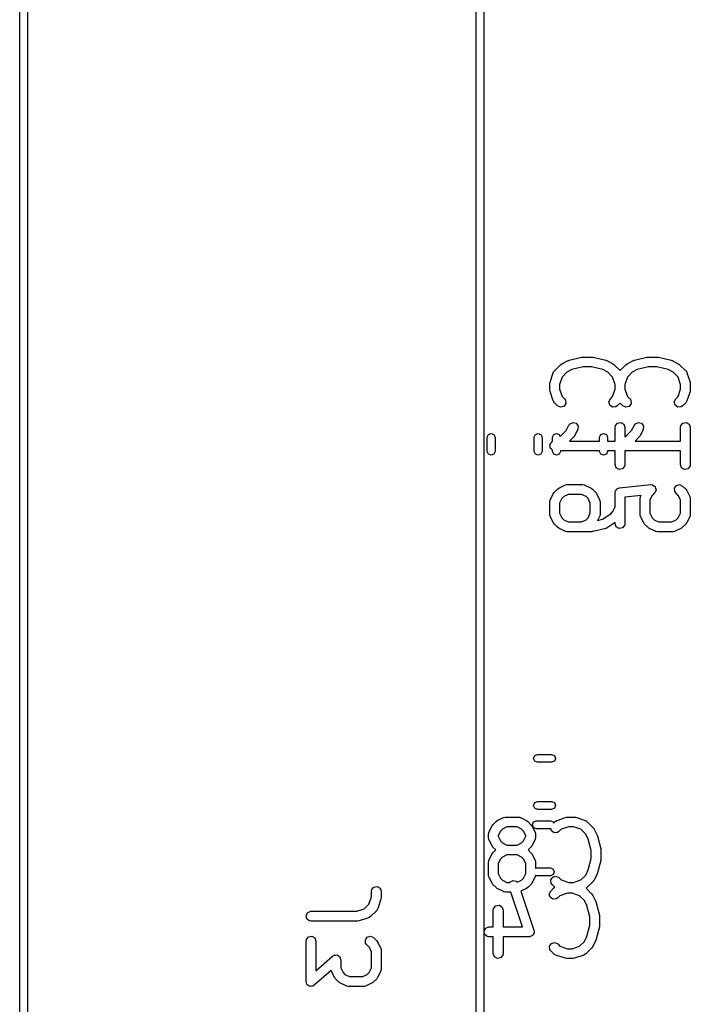
# Model space of a CAD drawing. Extents: x 0.7 to 53.5, y 6.6 to 69.6.
# Drawn here: x 30.2 to 40.5, y 22.8 to 37.9 of the extents above; entities that cross this region are included whole.
import ezdxf

# ---------------------------------------------------------------- set-up
doc = ezdxf.new("R2010")
doc.units = 0
doc.layers.add('BLACK', color=7, linetype='CONTINUOUS')

msp = doc.modelspace()

# ---------------------------------------------------------------- linework, layer by layer
at = {"layer": 'BLACK', "linetype": 'CONTINUOUS'}
for p, q in [((37.3, 47.1948), (37.3, 16.225)), ((37.18, 19.8434), (37.18, 47.1652)), ((30.195, 16.225), (30.195, 42.2213)), ((30.315, 42.2126), (30.315, 16.285)), ((38.6023, 32.687), (38.7928, 32.7347)), ((38.7928, 32.7347), (38.8077, 32.7357)), ((38.8077, 32.7357), (38.811, 32.7369)), ((38.811, 32.7369), (38.9538, 32.7369)), ((38.9538, 32.7369), (38.9686, 32.7343)), ((38.9686, 32.7343), (38.972, 32.7347)), ((38.972, 32.7347), (39.1625, 32.687)), ((39.6023, 32.687), (39.7928, 32.7347)), ((39.7928, 32.7347), (39.8077, 32.7357)), ((39.8077, 32.7357), (39.811, 32.7369)), ((39.811, 32.7369), (39.9538, 32.7369)), ((39.9538, 32.7369), (39.9686, 32.7343)), ((39.9686, 32.7343), (39.972, 32.7347)), ((39.972, 32.7347), (40.1625, 32.687)), ((38.377, 32.5245), (38.4722, 32.6197)), ((38.4722, 32.6197), (38.4906, 32.6326)), ((38.4906, 32.6326), (38.4917, 32.6337)), ((38.4917, 32.6337), (38.5869, 32.6814)), ((38.5869, 32.6814), (38.5993, 32.6851)), ((38.5993, 32.6851), (38.6023, 32.687)), ((38.8202, 32.5869), (38.6467, 32.5435)), ((38.9446, 32.5869), (38.8202, 32.5869)), ((39.1181, 32.5435), (38.9446, 32.5869)), ((39.1625, 32.687), (39.1743, 32.6818)), ((39.1743, 32.6818), (39.1778, 32.6814)), ((39.1778, 32.6814), (39.2731, 32.6337)), ((39.2731, 32.6337), (39.2911, 32.6204)), ((39.2911, 32.6204), (39.2926, 32.6197)), ((39.2926, 32.6197), (39.3824, 32.5299)), ((39.3824, 32.5299), (39.4722, 32.6197)), ((39.4722, 32.6197), (39.4906, 32.6326)), ((39.4906, 32.6326), (39.4917, 32.6337)), ((39.4917, 32.6337), (39.5869, 32.6814)), ((39.5869, 32.6814), (39.5993, 32.6851)), ((39.5993, 32.6851), (39.6023, 32.687)), ((39.8202, 32.5869), (39.6467, 32.5435)), ((39.9446, 32.5869), (39.8202, 32.5869)), ((40.1181, 32.5435), (39.9446, 32.5869)), ((40.1625, 32.687), (40.1743, 32.6818)), ((40.1743, 32.6818), (40.1778, 32.6814)), ((40.1778, 32.6814), (40.2731, 32.6337)), ((40.2731, 32.6337), (40.2911, 32.6204)), ((40.2911, 32.6204), (40.2926, 32.6197)), ((40.2926, 32.6197), (40.3878, 32.5245)), ((38.3112, 32.3523), (38.3588, 32.4951)), ((38.3588, 32.4951), (38.3713, 32.5181)), ((38.3713, 32.5181), (38.3751, 32.5204)), ((38.3751, 32.5204), (38.377, 32.5245)), ((38.4956, 32.4309), (38.4574, 32.3164)), ((38.5697, 32.505), (38.4956, 32.4309)), ((38.6467, 32.5435), (38.5697, 32.505)), ((39.1951, 32.505), (39.1181, 32.5435)), ((39.2692, 32.4309), (39.1951, 32.505)), ((39.3074, 32.3164), (39.2692, 32.4309)), ((39.4956, 32.4309), (39.4574, 32.3164)), ((39.5697, 32.505), (39.4956, 32.4309)), ((39.6467, 32.5435), (39.5697, 32.505)), ((40.1951, 32.505), (40.1181, 32.5435)), ((40.2692, 32.4309), (40.1951, 32.505)), ((40.3074, 32.3164), (40.2692, 32.4309)), ((40.3878, 32.5245), (40.4027, 32.5031)), ((40.4027, 32.5031), (40.4031, 32.4987)), ((40.4031, 32.4987), (40.4059, 32.4951)), ((40.4059, 32.4951), (40.4535, 32.3523)), ((38.3074, 32.3286), (38.3113, 32.3507)), ((38.3074, 32.2333), (38.3074, 32.3286)), ((38.3113, 32.3507), (38.3112, 32.3523)), ((38.4574, 32.3164), (38.4574, 32.2455)), ((39.3074, 32.2455), (39.3074, 32.3164)), ((39.4574, 32.3164), (39.4574, 32.2455)), ((40.3074, 32.2455), (40.3074, 32.3164)), ((40.4535, 32.3523), (40.4568, 32.3301)), ((40.4568, 32.3301), (40.4574, 32.3286)), ((40.4574, 32.3286), (40.4574, 32.2333)), ((38.3079, 32.2318), (38.3074, 32.2333)), ((38.3112, 32.2096), (38.3079, 32.2318)), ((38.3588, 32.0668), (38.3112, 32.2096)), ((38.4574, 32.2455), (38.4956, 32.131)), ((38.4956, 32.131), (38.5307, 32.0959)), ((39.2341, 32.0959), (39.2692, 32.131)), ((39.2692, 32.131), (39.3074, 32.2455)), ((39.4574, 32.2455), (39.4956, 32.131)), ((39.4956, 32.131), (39.5307, 32.0959)), ((40.2341, 32.0959), (40.2692, 32.131)), ((40.2692, 32.131), (40.3074, 32.2455)), ((40.4535, 32.2096), (40.4059, 32.0668)), ((40.4574, 32.2333), (40.4535, 32.2113)), ((40.4535, 32.2113), (40.4535, 32.2096)), ((38.3616, 32.0632), (38.3588, 32.0668)), ((38.362, 32.0588), (38.3616, 32.0632)), ((38.377, 32.0374), (38.362, 32.0588)), ((38.4246, 31.9898), (38.377, 32.0374)), ((38.4711, 31.9681), (38.4246, 31.9898)), ((38.5206, 31.9814), (38.4711, 31.9681)), ((38.5501, 32.0234), (38.5206, 31.9814)), ((38.5307, 32.0959), (38.5456, 32.0746)), ((38.5456, 32.0746), (38.5501, 32.0234)), ((39.2124, 32.0494), (39.2341, 32.0959)), ((39.2257, 31.9998), (39.2124, 32.0494)), ((39.2677, 31.9704), (39.2257, 31.9998)), ((39.3188, 31.9749), (39.2677, 31.9704)), ((39.3402, 31.9898), (39.3188, 31.9749)), ((39.3824, 32.032), (39.3402, 31.9898)), ((39.4246, 31.9898), (39.3824, 32.032)), ((39.4711, 31.9681), (39.4246, 31.9898)), ((39.5206, 31.9814), (39.4711, 31.9681)), ((39.5501, 32.0234), (39.5206, 31.9814)), ((39.5307, 32.0959), (39.5456, 32.0746)), ((39.5456, 32.0746), (39.5501, 32.0234)), ((40.2124, 32.0494), (40.2341, 32.0959)), ((40.2257, 31.9998), (40.2124, 32.0494)), ((40.2677, 31.9704), (40.2257, 31.9998)), ((40.3188, 31.9749), (40.2677, 31.9704)), ((40.3402, 31.9898), (40.3188, 31.9749)), ((40.3878, 32.0374), (40.3402, 31.9898)), ((40.3897, 32.0415), (40.3878, 32.0374)), ((40.3935, 32.0439), (40.3897, 32.0415)), ((40.4059, 32.0668), (40.3935, 32.0439)), ((38.5588, 31.6111), (38.601, 31.6954)), ((38.601, 31.6954), (38.6165, 31.7164)), ((38.6165, 31.7164), (38.6636, 31.7368)), ((38.6636, 31.7368), (38.7128, 31.7221)), ((38.7128, 31.7221), (38.741, 31.6793)), ((38.741, 31.6793), (38.7352, 31.6284)), ((39.3074, 31.6619), (39.3119, 31.6876)), ((39.3074, 31.4512), (39.3074, 31.6619)), ((39.3119, 31.6876), (39.3449, 31.7269)), ((39.3449, 31.7269), (39.3954, 31.7358)), ((39.3954, 31.7358), (39.4398, 31.7101)), ((39.4398, 31.7101), (39.4574, 31.6619)), ((39.4574, 31.6619), (39.4574, 31.5163)), ((39.5588, 31.6111), (39.601, 31.6954)), ((39.601, 31.6954), (39.6165, 31.7164)), ((39.6165, 31.7164), (39.6636, 31.7368)), ((39.6636, 31.7368), (39.7128, 31.7221)), ((39.7128, 31.7221), (39.741, 31.6793)), ((39.741, 31.6793), (39.7352, 31.6284)), ((40.3074, 31.6619), (40.3119, 31.6876)), ((40.3074, 31.4512), (40.3074, 31.6619)), ((40.3119, 31.6876), (40.3449, 31.7269)), ((40.3449, 31.7269), (40.3954, 31.7358)), ((40.3954, 31.7358), (40.4398, 31.7101)), ((40.4398, 31.7101), (40.4574, 31.6619)), ((40.4574, 31.6619), (40.4574, 31.0905)), ((37.35, 31.5078), (37.3676, 31.5503)), ((37.35, 31.2922), (37.35, 31.5078)), ((37.3676, 31.5503), (37.41, 31.5678)), ((37.41, 31.5678), (37.4524, 31.5503)), ((37.4524, 31.5503), (37.47, 31.5078)), ((37.47, 31.5078), (37.47, 31.2922)), ((38.07, 31.5078), (38.0876, 31.5503)), ((38.07, 31.2922), (38.07, 31.5078)), ((38.0876, 31.5503), (38.13, 31.5678)), ((38.13, 31.5678), (38.1724, 31.5503)), ((38.1724, 31.5503), (38.19, 31.5078)), ((38.19, 31.5078), (38.19, 31.2922)), ((38.35, 31.5078), (38.3676, 31.5503)), ((38.35, 31.4447), (38.35, 31.5078)), ((38.3676, 31.5503), (38.41, 31.5678)), ((38.41, 31.5678), (38.4524, 31.5503)), ((38.4524, 31.5503), (38.4645, 31.5211)), ((38.4645, 31.5211), (38.4775, 31.5297)), ((38.4775, 31.5297), (38.5588, 31.6111)), ((38.6735, 31.5136), (38.6111, 31.4512)), ((38.6742, 31.5151), (38.6735, 31.5136)), ((38.6876, 31.5331), (38.6742, 31.5151)), ((38.7352, 31.6284), (38.6876, 31.5331)), ((39.07, 31.5078), (39.0876, 31.5503)), ((39.07, 31.4512), (39.07, 31.5078)), ((39.0876, 31.5503), (39.13, 31.5678)), ((39.13, 31.5678), (39.1724, 31.5503)), ((39.1724, 31.5503), (39.19, 31.5078)), ((39.19, 31.5078), (39.19, 31.4512)), ((39.4574, 31.5163), (39.4775, 31.5297)), ((39.4775, 31.5297), (39.5588, 31.6111)), ((39.6735, 31.5136), (39.6111, 31.4512)), ((39.6742, 31.5151), (39.6735, 31.5136)), ((39.6876, 31.5331), (39.6742, 31.5151)), ((39.7352, 31.6284), (39.6876, 31.5331)), ((38.3085, 31.3892), (38.3107, 31.393)), ((38.3123, 31.3678), (38.3085, 31.3892)), ((38.3104, 31.3973), (38.3233, 31.4148)), ((38.3107, 31.393), (38.3104, 31.3973)), ((38.3137, 31.3461), (38.3123, 31.3678)), ((38.3167, 31.3429), (38.3137, 31.3461)), ((38.3233, 31.4148), (38.3342, 31.4336)), ((38.3342, 31.4336), (38.3382, 31.4351)), ((38.3382, 31.4351), (38.3408, 31.4386)), ((38.3408, 31.4386), (38.35, 31.4447)), ((38.6111, 31.4512), (39.07, 31.4512)), ((39.19, 31.4512), (39.3074, 31.4512)), ((39.6111, 31.4512), (40.3074, 31.4512)), ((37.3676, 31.2497), (37.35, 31.2922)), ((37.41, 31.2322), (37.3676, 31.2497)), ((37.4524, 31.2497), (37.41, 31.2322)), ((37.47, 31.2922), (37.4524, 31.2497)), ((38.0876, 31.2497), (38.07, 31.2922)), ((38.13, 31.2322), (38.0876, 31.2497)), ((38.1724, 31.2497), (38.13, 31.2322)), ((38.19, 31.2922), (38.1724, 31.2497)), ((38.3174, 31.3387), (38.3167, 31.3429)), ((38.3341, 31.3247), (38.3174, 31.3387)), ((38.3491, 31.309), (38.3341, 31.3247)), ((38.35, 31.3089), (38.3491, 31.309)), ((38.35, 31.2922), (38.35, 31.3089)), ((38.3676, 31.2497), (38.35, 31.2922)), ((38.41, 31.2322), (38.3676, 31.2497)), ((38.4524, 31.2497), (38.41, 31.2322)), ((38.47, 31.2922), (38.4524, 31.2497)), ((39.07, 31.3012), (38.47, 31.3012)), ((38.47, 31.3012), (38.47, 31.2922)), ((39.07, 31.2922), (39.07, 31.3012)), ((39.0876, 31.2497), (39.07, 31.2922)), ((39.13, 31.2322), (39.0876, 31.2497)), ((39.1724, 31.2497), (39.13, 31.2322)), ((39.19, 31.2922), (39.1724, 31.2497)), ((39.3074, 31.3012), (39.19, 31.3012)), ((39.19, 31.3012), (39.19, 31.2922)), ((39.3074, 31.0905), (39.3074, 31.3012)), ((40.3074, 31.3012), (39.4574, 31.3012)), ((39.4574, 31.3012), (39.4574, 31.0905)), ((40.3074, 31.0905), (40.3074, 31.3012)), ((39.3249, 31.0423), (39.3074, 31.0905)), ((39.4529, 31.0648), (39.4199, 31.0255)), ((39.4574, 31.0905), (39.4529, 31.0648)), ((40.3249, 31.0423), (40.3074, 31.0905)), ((40.4529, 31.0648), (40.4199, 31.0255)), ((40.4574, 31.0905), (40.4529, 31.0648)), ((39.3694, 31.0166), (39.3249, 31.0423)), ((39.4199, 31.0255), (39.3694, 31.0166)), ((40.3694, 31.0166), (40.3249, 31.0423)), ((40.4199, 31.0255), (40.3694, 31.0166)), ((38.4441, 30.729), (38.5393, 30.7766)), ((38.5393, 30.7766), (38.5643, 30.784)), ((38.5643, 30.784), (38.5686, 30.783)), ((38.5686, 30.783), (38.5729, 30.7845)), ((38.5729, 30.7845), (38.811, 30.7845)), ((38.811, 30.7845), (38.8366, 30.78)), ((38.8366, 30.78), (38.84, 30.7771)), ((38.84, 30.7771), (38.8445, 30.7766)), ((38.8445, 30.7766), (38.9397, 30.729)), ((39.3749, 30.7365), (39.8511, 30.7842)), ((39.8511, 30.7842), (39.8771, 30.7822)), ((39.8771, 30.7822), (39.8775, 30.7819)), ((39.8775, 30.7819), (39.878, 30.782)), ((39.878, 30.782), (39.8986, 30.7675)), ((39.8986, 30.7675), (39.9195, 30.7533)), ((39.9195, 30.7533), (39.9196, 30.7528)), ((39.9196, 30.7528), (39.92, 30.7525)), ((39.92, 30.7525), (39.9265, 30.7282)), ((40.2147, 30.7289), (40.2441, 30.771)), ((40.2441, 30.771), (40.2937, 30.7842)), ((40.2937, 30.7842), (40.3402, 30.7626)), ((40.3402, 30.7626), (40.3878, 30.7149)), ((38.3153, 30.5526), (38.3629, 30.6478)), ((38.3629, 30.6478), (38.3763, 30.6658)), ((38.3763, 30.6658), (38.377, 30.6673)), ((38.377, 30.6673), (38.4246, 30.7149)), ((38.4246, 30.7149), (38.443, 30.7278)), ((38.443, 30.7278), (38.4441, 30.729)), ((38.522, 30.6003), (38.4916, 30.5699)), ((38.5906, 30.6345), (38.522, 30.6003)), ((38.7932, 30.6345), (38.5906, 30.6345)), ((38.8618, 30.6003), (38.7932, 30.6345)), ((38.8922, 30.5699), (38.8618, 30.6003)), ((38.9397, 30.729), (38.9577, 30.7156)), ((38.9577, 30.7156), (38.9592, 30.7149)), ((38.9592, 30.7149), (39.0068, 30.6673)), ((39.0068, 30.6673), (39.0197, 30.649)), ((39.0197, 30.649), (39.0209, 30.6478)), ((39.0209, 30.6478), (39.0685, 30.5526)), ((39.3074, 30.6619), (39.3081, 30.6658)), ((39.3074, 30.4415), (39.3074, 30.6619)), ((39.3076, 30.6675), (39.3089, 30.6703)), ((39.3081, 30.6658), (39.3076, 30.6675)), ((39.3089, 30.6703), (39.3119, 30.6876)), ((39.3119, 30.6876), (39.3221, 30.6998)), ((39.3221, 30.6998), (39.3287, 30.7143)), ((39.3287, 30.7143), (39.3381, 30.7188)), ((39.3381, 30.7188), (39.3449, 30.7269)), ((39.3449, 30.7269), (39.3606, 30.7296)), ((39.3606, 30.7296), (39.3749, 30.7365)), ((39.7056, 30.6188), (39.4574, 30.594)), ((39.4574, 30.594), (39.4574, 30.1857)), ((39.6883, 30.5667), (39.6929, 30.5923)), ((39.6929, 30.5923), (39.6957, 30.5958)), ((39.6957, 30.5958), (39.6963, 30.6002)), ((39.6963, 30.6002), (39.7056, 30.6188)), ((39.8726, 30.6175), (39.8383, 30.549)), ((39.9116, 30.6565), (39.8726, 30.6175)), ((39.9118, 30.6569), (39.9116, 30.6565)), ((39.9123, 30.6572), (39.9118, 30.6569)), ((39.9226, 30.6802), (39.9123, 30.6572)), ((39.9333, 30.703), (39.9226, 30.6802)), ((39.9265, 30.7282), (39.9334, 30.7039)), ((39.9334, 30.7039), (39.9332, 30.7035)), ((39.9332, 30.7035), (39.9333, 30.703)), ((40.2192, 30.6778), (40.2147, 30.7289)), ((40.2341, 30.6565), (40.2192, 30.6778)), ((40.2731, 30.6175), (40.2341, 30.6565)), ((40.3074, 30.549), (40.2731, 30.6175)), ((40.3878, 30.7149), (40.4007, 30.6966)), ((40.4007, 30.6966), (40.4018, 30.6954)), ((40.4018, 30.6954), (40.4495, 30.6002)), ((40.4495, 30.6002), (40.4569, 30.5752)), ((38.3074, 30.519), (38.3119, 30.5447)), ((38.3074, 30.3286), (38.3074, 30.519)), ((38.3119, 30.5447), (38.3148, 30.5481)), ((38.3148, 30.5481), (38.3153, 30.5526)), ((38.4916, 30.5699), (38.4574, 30.5013)), ((38.4574, 30.5013), (38.4574, 30.3463)), ((38.9264, 30.5013), (38.8922, 30.5699)), ((38.9264, 30.3463), (38.9264, 30.5013)), ((39.0685, 30.5526), (39.0759, 30.5276)), ((39.0759, 30.5276), (39.0749, 30.5233)), ((39.0749, 30.5233), (39.0764, 30.519)), ((39.0764, 30.519), (39.0764, 30.3286)), ((39.2731, 30.373), (39.3074, 30.4415)), ((39.6883, 30.3286), (39.6883, 30.5667)), ((39.8383, 30.549), (39.8383, 30.3463)), ((40.3074, 30.3463), (40.3074, 30.549)), ((40.4569, 30.5752), (40.4558, 30.5709)), ((40.4558, 30.5709), (40.4574, 30.5667)), ((40.4574, 30.5667), (40.4574, 30.3286)), ((38.3089, 30.3244), (38.3074, 30.3286)), ((38.3079, 30.32), (38.3089, 30.3244)), ((38.3153, 30.295), (38.3079, 30.32)), ((38.3629, 30.1998), (38.3153, 30.295)), ((38.4574, 30.3463), (38.4916, 30.2778)), ((38.8922, 30.2778), (38.9264, 30.3463)), ((39.0685, 30.295), (39.0394, 30.2368)), ((39.069, 30.2995), (39.0685, 30.295)), ((39.0719, 30.3029), (39.069, 30.2995)), ((39.0764, 30.3286), (39.0719, 30.3029)), ((39.1135, 30.2553), (39.2394, 30.3392)), ((39.2394, 30.3392), (39.2731, 30.373)), ((39.6899, 30.3244), (39.6883, 30.3286)), ((39.6888, 30.32), (39.6899, 30.3244)), ((39.6963, 30.295), (39.6888, 30.32)), ((39.7439, 30.1998), (39.6963, 30.295)), ((39.8383, 30.3463), (39.8726, 30.2778)), ((40.2731, 30.2778), (40.3074, 30.3463)), ((40.4495, 30.295), (40.4018, 30.1998)), ((40.45, 30.2995), (40.4495, 30.295)), ((40.4529, 30.3029), (40.45, 30.2995)), ((40.4574, 30.3286), (40.4529, 30.3029)), ((38.3641, 30.1987), (38.3629, 30.1998)), ((38.377, 30.1803), (38.3641, 30.1987)), ((38.4246, 30.1327), (38.377, 30.1803)), ((38.4916, 30.2778), (38.522, 30.2474)), ((38.522, 30.2474), (38.5906, 30.2131)), ((38.5906, 30.2131), (38.7932, 30.2131)), ((38.7932, 30.2131), (38.8618, 30.2474)), ((38.8618, 30.2474), (38.8922, 30.2778)), ((39.0394, 30.2368), (39.1135, 30.2553)), ((39.3074, 30.2043), (39.1859, 30.1233)), ((39.3074, 30.1857), (39.3074, 30.2043)), ((39.3249, 30.1375), (39.3074, 30.1857)), ((39.4529, 30.1601), (39.4199, 30.1208)), ((39.4574, 30.1857), (39.4529, 30.1601)), ((39.7451, 30.1987), (39.7439, 30.1998)), ((39.7579, 30.1803), (39.7451, 30.1987)), ((39.8055, 30.1327), (39.7579, 30.1803)), ((39.8726, 30.2778), (39.903, 30.2474)), ((39.903, 30.2474), (39.9715, 30.2131)), ((39.9715, 30.2131), (40.1742, 30.2131)), ((40.1742, 30.2131), (40.2427, 30.2474)), ((40.2427, 30.2474), (40.2731, 30.2778)), ((40.3878, 30.1803), (40.3402, 30.1327)), ((40.3885, 30.1818), (40.3878, 30.1803)), ((40.4018, 30.1998), (40.3885, 30.1818)), ((38.4261, 30.132), (38.4246, 30.1327)), ((38.4441, 30.1186), (38.4261, 30.132)), ((38.5393, 30.071), (38.4441, 30.1186)), ((38.5438, 30.0705), (38.5393, 30.071)), ((38.5472, 30.0676), (38.5438, 30.0705)), ((38.5729, 30.0631), (38.5472, 30.0676)), ((38.9538, 30.0631), (38.5729, 30.0631)), ((38.9571, 30.0643), (38.9538, 30.0631)), ((38.972, 30.0653), (38.9571, 30.0643)), ((39.1625, 30.113), (38.972, 30.0653)), ((39.1628, 30.1132), (39.1625, 30.113)), ((39.1859, 30.1233), (39.1628, 30.1132)), ((39.3694, 30.1119), (39.3249, 30.1375)), ((39.4199, 30.1208), (39.3694, 30.1119)), ((39.807, 30.132), (39.8055, 30.1327)), ((39.825, 30.1186), (39.807, 30.132)), ((39.9203, 30.071), (39.825, 30.1186)), ((39.9247, 30.0705), (39.9203, 30.071)), ((39.9282, 30.0676), (39.9247, 30.0705)), ((39.9538, 30.0631), (39.9282, 30.0676)), ((40.1919, 30.0631), (39.9538, 30.0631)), ((40.1961, 30.0646), (40.1919, 30.0631)), ((40.2005, 30.0636), (40.1961, 30.0646)), ((40.2254, 30.071), (40.2005, 30.0636)), ((40.3207, 30.1186), (40.2254, 30.071)), ((40.3218, 30.1198), (40.3207, 30.1186)), ((40.3402, 30.1327), (40.3218, 30.1198)), ((38.0602, 26.594), (38.0777, 26.6364)), ((38.0777, 26.5516), (38.0602, 26.594)), ((38.0777, 26.6364), (38.1202, 26.654)), ((38.1202, 26.534), (38.0777, 26.5516)), ((38.1202, 26.654), (38.3358, 26.654)), ((38.3358, 26.534), (38.1202, 26.534)), ((38.3358, 26.654), (38.3783, 26.6364)), ((38.3783, 26.5516), (38.3358, 26.534)), ((38.3783, 26.6364), (38.3958, 26.594)), ((38.3958, 26.594), (38.3783, 26.5516)), ((38.0777, 25.9164), (38.1202, 25.934)), ((38.1202, 25.934), (38.3358, 25.934)), ((38.3358, 25.934), (38.3783, 25.9164)), ((38.0602, 25.874), (38.0777, 25.9164)), ((38.0777, 25.8316), (38.0602, 25.874)), ((38.1202, 25.814), (38.0777, 25.8316)), ((38.3358, 25.814), (38.1202, 25.814)), ((38.3783, 25.8316), (38.3358, 25.814)), ((38.3783, 25.9164), (38.3958, 25.874)), ((38.3958, 25.874), (38.3783, 25.8316)), ((37.4369, 25.5794), (37.4845, 25.627)), ((37.4845, 25.627), (37.5029, 25.6399)), ((37.5029, 25.6399), (37.504, 25.6411)), ((37.504, 25.6411), (37.5992, 25.6887)), ((37.5992, 25.6887), (37.6242, 25.6961)), ((37.6242, 25.6961), (37.6285, 25.6951)), ((37.6285, 25.6951), (37.6328, 25.6966)), ((37.6328, 25.6966), (37.8232, 25.6966)), ((37.8232, 25.6966), (37.8489, 25.6921)), ((37.8489, 25.6921), (37.8523, 25.6892)), ((37.8523, 25.6892), (37.8568, 25.6887)), ((37.8568, 25.6887), (37.952, 25.6411)), ((37.952, 25.6411), (37.97, 25.6277)), ((37.97, 25.6277), (37.9715, 25.627)), ((37.9715, 25.627), (38.0191, 25.5794)), ((38.0402, 25.578), (38.0577, 25.6204)), ((38.0577, 25.6204), (38.1002, 25.638)), ((38.1002, 25.638), (38.3158, 25.638)), ((38.3158, 25.638), (38.3583, 25.6204)), ((38.3583, 25.6204), (38.3654, 25.6032)), ((38.3654, 25.6032), (38.3893, 25.627)), ((38.3893, 25.627), (38.4106, 25.642)), ((38.4106, 25.642), (38.4151, 25.6424)), ((38.4151, 25.6424), (38.4186, 25.6452)), ((38.4186, 25.6452), (38.5614, 25.6928)), ((38.5614, 25.6928), (38.5836, 25.6961)), ((38.5836, 25.6961), (38.5851, 25.6966)), ((38.5851, 25.6966), (38.6804, 25.6966)), ((38.6804, 25.6966), (38.7025, 25.6927)), ((38.7025, 25.6927), (38.7041, 25.6928)), ((38.7041, 25.6928), (38.847, 25.6452)), ((38.847, 25.6452), (38.8699, 25.6327)), ((38.8699, 25.6327), (38.8722, 25.6289)), ((38.8722, 25.6289), (38.8763, 25.627)), ((38.8763, 25.627), (38.9715, 25.5318)), ((37.3752, 25.4647), (37.4228, 25.5599)), ((37.4228, 25.5599), (37.4362, 25.5779)), ((37.4362, 25.5779), (37.4369, 25.5794)), ((37.5515, 25.482), (37.5173, 25.4134)), ((37.5819, 25.5124), (37.5515, 25.482)), ((37.6505, 25.5466), (37.5819, 25.5124)), ((37.8055, 25.5466), (37.6505, 25.5466)), ((37.874, 25.5124), (37.8055, 25.5466)), ((37.9045, 25.482), (37.874, 25.5124)), ((37.9387, 25.4134), (37.9045, 25.482)), ((38.0191, 25.5794), (38.032, 25.561)), ((38.032, 25.561), (38.0332, 25.5599)), ((38.0332, 25.5599), (38.0808, 25.4647)), ((38.0577, 25.5356), (38.0402, 25.578)), ((38.1002, 25.518), (38.0577, 25.5356)), ((38.3158, 25.518), (38.1002, 25.518)), ((38.3231, 25.521), (38.3158, 25.518)), ((38.3332, 25.4834), (38.3231, 25.521)), ((38.3753, 25.4539), (38.3332, 25.4834)), ((38.4477, 25.4733), (38.4264, 25.4584)), ((38.4828, 25.5084), (38.4477, 25.4733)), ((38.5973, 25.5466), (38.4828, 25.5084)), ((38.6682, 25.5466), (38.5973, 25.5466)), ((38.7827, 25.5084), (38.6682, 25.5466)), ((38.8568, 25.4343), (38.7827, 25.5084)), ((38.9715, 25.5318), (38.9844, 25.5134)), ((38.9844, 25.5134), (38.9856, 25.5123)), ((38.9856, 25.5123), (39.0332, 25.4171)), ((37.3673, 25.4311), (37.3718, 25.4568)), ((37.3673, 25.3835), (37.3673, 25.4311)), ((37.3688, 25.3793), (37.3673, 25.3835)), ((37.3678, 25.3749), (37.3688, 25.3793)), ((37.3752, 25.35), (37.3678, 25.3749)), ((37.3718, 25.4568), (37.3747, 25.4602)), ((37.3747, 25.4602), (37.3752, 25.4647)), ((37.4228, 25.2547), (37.3752, 25.35)), ((37.5173, 25.4134), (37.5173, 25.4012)), ((37.5173, 25.4012), (37.5515, 25.3327)), ((37.5515, 25.3327), (37.5819, 25.3023)), ((37.874, 25.3023), (37.9045, 25.3327)), ((37.9045, 25.3327), (37.9387, 25.4012)), ((37.9387, 25.4012), (37.9387, 25.4134)), ((38.0808, 25.35), (38.0332, 25.2547)), ((38.0808, 25.4647), (38.0882, 25.4397)), ((38.0813, 25.3544), (38.0808, 25.35)), ((38.0842, 25.3579), (38.0813, 25.3544)), ((38.0887, 25.3835), (38.0842, 25.3579)), ((38.0882, 25.4397), (38.0872, 25.4354)), ((38.0872, 25.4354), (38.0887, 25.4311)), ((38.0887, 25.4311), (38.0887, 25.3835)), ((38.4264, 25.4584), (38.3753, 25.4539)), ((38.8953, 25.3573), (38.8568, 25.4343)), ((38.9387, 25.1838), (38.8953, 25.3573)), ((39.0332, 25.4171), (39.0369, 25.4047)), ((39.0369, 25.4047), (39.0389, 25.4017)), ((39.0389, 25.4017), (39.0865, 25.2112)), ((37.424, 25.2536), (37.4228, 25.2547)), ((37.4369, 25.2353), (37.424, 25.2536)), ((37.4791, 25.193), (37.4369, 25.2353)), ((37.4369, 25.1508), (37.4791, 25.193)), ((37.5819, 25.3023), (37.6505, 25.268)), ((37.6505, 25.268), (37.8055, 25.268)), ((37.8055, 25.268), (37.874, 25.3023)), ((38.0191, 25.2353), (37.9769, 25.193)), ((37.9769, 25.193), (38.0191, 25.1508)), ((38.0198, 25.2367), (38.0191, 25.2353)), ((38.0332, 25.2547), (38.0198, 25.2367)), ((38.9387, 25.0594), (38.9387, 25.1838)), ((39.0865, 25.2112), (39.0875, 25.1963)), ((39.0875, 25.1963), (39.0887, 25.193)), ((39.0887, 25.193), (39.0887, 25.0502)), ((37.3673, 25.0026), (37.3718, 25.0282)), ((37.3718, 25.0282), (37.3747, 25.0317)), ((37.3747, 25.0317), (37.3752, 25.0361)), ((37.3752, 25.0361), (37.4228, 25.1314)), ((37.4228, 25.1314), (37.4362, 25.1494)), ((37.4362, 25.1494), (37.4369, 25.1508)), ((37.5515, 25.0534), (37.5173, 24.9849)), ((37.5819, 25.0838), (37.5515, 25.0534)), ((37.6505, 25.118), (37.5819, 25.0838)), ((37.8055, 25.118), (37.6505, 25.118)), ((37.874, 25.0838), (37.8055, 25.118)), ((37.9045, 25.0534), (37.874, 25.0838)), ((37.9387, 24.9849), (37.9045, 25.0534)), ((38.0191, 25.1508), (38.032, 25.1325)), ((38.032, 25.1325), (38.0332, 25.1314)), ((38.0332, 25.1314), (38.0808, 25.0361)), ((38.0808, 25.0361), (38.0882, 25.0111)), ((38.8953, 24.8859), (38.9387, 25.0594)), ((39.0865, 25.032), (39.0389, 24.8415)), ((39.0887, 25.0502), (39.0861, 25.0354)), ((39.0861, 25.0354), (39.0865, 25.032)), ((37.3673, 24.8121), (37.3673, 25.0026)), ((37.5173, 24.9849), (37.5173, 24.8298)), ((37.9387, 24.8298), (37.9387, 24.9849)), ((38.0882, 25.0111), (38.0872, 25.0068)), ((38.0872, 25.0068), (38.0887, 25.0026)), ((38.0887, 25.0026), (38.0887, 24.9133)), ((38.0887, 24.9133), (38.1002, 24.918)), ((38.1002, 24.918), (38.3158, 24.918)), ((38.3158, 24.918), (38.3583, 24.9004)), ((38.3583, 24.9004), (38.3758, 24.858)), ((38.8568, 24.8089), (38.8953, 24.8859)), ((37.3688, 24.8079), (37.3673, 24.8121)), ((37.3678, 24.8035), (37.3688, 24.8079)), ((37.3752, 24.7786), (37.3678, 24.8035)), ((37.4228, 24.6833), (37.3752, 24.7786)), ((37.5173, 24.8298), (37.5515, 24.7613)), ((37.5515, 24.7613), (37.5819, 24.7309)), ((37.5819, 24.7309), (37.6505, 24.6966)), ((37.6995, 24.703), (37.7446, 24.7274)), ((37.7446, 24.7274), (37.7949, 24.7171)), ((37.7949, 24.7171), (37.8096, 24.6986)), ((37.8096, 24.6986), (37.874, 24.7309)), ((37.874, 24.7309), (37.9045, 24.7613)), ((37.9045, 24.7613), (37.9387, 24.8298)), ((38.0808, 24.7786), (38.0332, 24.6833)), ((38.0813, 24.783), (38.0808, 24.7786)), ((38.0842, 24.7864), (38.0813, 24.783)), ((38.0872, 24.8034), (38.0842, 24.7864)), ((38.1002, 24.798), (38.0872, 24.8034)), ((38.3158, 24.798), (38.1002, 24.798)), ((38.3583, 24.8156), (38.3158, 24.798)), ((38.3222, 24.7363), (38.3516, 24.7783)), ((38.3267, 24.6852), (38.3222, 24.7363)), ((38.3516, 24.7783), (38.4012, 24.7916)), ((38.3758, 24.858), (38.3583, 24.8156)), ((38.4012, 24.7916), (38.4477, 24.7699)), ((38.4477, 24.7699), (38.4828, 24.7348)), ((38.4828, 24.7348), (38.5973, 24.6966)), ((38.6682, 24.6966), (38.7827, 24.7348)), ((38.7827, 24.7348), (38.8568, 24.8089)), ((38.9856, 24.7309), (38.9722, 24.7129)), ((39.0332, 24.8262), (38.9856, 24.7309)), ((39.0336, 24.8297), (39.0332, 24.8262)), ((39.0389, 24.8415), (39.0336, 24.8297)), ((35.5774, 24.5593), (35.5819, 24.5849)), ((35.5819, 24.5849), (35.6149, 24.6242)), ((35.6149, 24.6242), (35.6654, 24.6331)), ((35.6654, 24.6331), (35.7098, 24.6075)), ((35.7098, 24.6075), (35.7274, 24.5593)), ((37.424, 24.6822), (37.4228, 24.6833)), ((37.4369, 24.6638), (37.424, 24.6822)), ((37.4845, 24.6162), (37.4369, 24.6638)), ((37.486, 24.6155), (37.4845, 24.6162)), ((37.504, 24.6022), (37.486, 24.6155)), ((37.5992, 24.5545), (37.504, 24.6022)), ((37.6505, 24.6966), (37.697, 24.6966)), ((37.697, 24.6966), (37.6995, 24.703)), ((37.952, 24.6022), (37.866, 24.5592)), ((37.9531, 24.6033), (37.952, 24.6022)), ((37.9715, 24.6162), (37.9531, 24.6033)), ((38.0191, 24.6638), (37.9715, 24.6162)), ((38.0198, 24.6653), (38.0191, 24.6638)), ((38.0332, 24.6833), (38.0198, 24.6653)), ((38.3, 24.5169), (38.3216, 24.5634)), ((38.3216, 24.5634), (38.3693, 24.611)), ((38.3416, 24.6638), (38.3267, 24.6852)), ((38.3841, 24.6214), (38.3416, 24.6638)), ((38.3693, 24.611), (38.3841, 24.6214)), ((38.5973, 24.6966), (38.6682, 24.6966)), ((38.8763, 24.6162), (38.8615, 24.6058)), ((38.8615, 24.6058), (38.9515, 24.5158)), ((38.9715, 24.7114), (38.8763, 24.6162)), ((38.9722, 24.7129), (38.9715, 24.7114)), ((35.5392, 24.3617), (35.5774, 24.4762)), ((35.5774, 24.4762), (35.5774, 24.5593)), ((35.7235, 24.4403), (35.6759, 24.2975)), ((35.7274, 24.464), (35.7235, 24.442)), ((35.7235, 24.442), (35.7235, 24.4403)), ((35.7274, 24.5593), (35.7274, 24.464)), ((37.6037, 24.554), (37.5992, 24.5545)), ((37.6071, 24.5511), (37.6037, 24.554)), ((37.6328, 24.5466), (37.6071, 24.5511)), ((37.7121, 24.5466), (37.6328, 24.5466)), ((37.8897, 24.014), (37.7121, 24.5466)), ((37.866, 24.5592), (38.0649, 23.9627)), ((38.3132, 24.4674), (38.3, 24.5169)), ((38.3553, 24.4379), (38.3132, 24.4674)), ((38.4064, 24.4424), (38.3553, 24.4379)), ((38.4277, 24.4573), (38.4064, 24.4424)), ((38.4628, 24.4924), (38.4277, 24.4573)), ((38.5773, 24.5306), (38.4628, 24.4924)), ((38.6482, 24.5306), (38.5773, 24.5306)), ((38.7627, 24.4924), (38.6482, 24.5306)), ((38.8368, 24.4183), (38.7627, 24.4924)), ((38.8753, 24.3413), (38.8368, 24.4183)), ((38.9515, 24.5158), (38.9644, 24.4974)), ((38.9644, 24.4974), (38.9656, 24.4963)), ((38.9656, 24.4963), (39.0132, 24.4011)), ((35.3545, 24.2533), (35.469, 24.2915)), ((35.469, 24.2915), (35.5392, 24.3617)), ((35.6578, 24.2682), (35.5626, 24.1729)), ((35.6597, 24.2722), (35.6578, 24.2682)), ((35.6635, 24.2746), (35.6597, 24.2722)), ((35.6759, 24.2975), (35.6635, 24.2746)), ((37.4425, 24.2723), (37.447, 24.2979)), ((37.4425, 24.014), (37.4425, 24.2723)), ((37.447, 24.2979), (37.48, 24.3372)), ((37.48, 24.3372), (37.5305, 24.3461)), ((37.5305, 24.3461), (37.575, 24.3205)), ((37.575, 24.3205), (37.5925, 24.2723)), ((37.5925, 24.2723), (37.5925, 24.014)), ((38.9187, 24.1678), (38.8753, 24.3413)), ((39.0132, 24.4011), (39.0169, 24.3887)), ((39.0169, 24.3887), (39.0189, 24.3857)), ((39.0189, 24.3857), (39.0665, 24.1952)), ((34.5785, 24.1914), (34.6042, 24.2358)), ((34.5874, 24.1408), (34.5785, 24.1914)), ((34.6267, 24.1079), (34.5874, 24.1408)), ((34.6042, 24.2358), (34.6524, 24.2533)), ((34.6524, 24.2533), (35.3545, 24.2533)), ((35.5332, 24.1548), (35.3904, 24.1072)), ((35.5368, 24.1576), (35.5332, 24.1548)), ((35.5412, 24.158), (35.5368, 24.1576)), ((35.5626, 24.1729), (35.5412, 24.158)), ((38.9187, 24.0434), (38.9187, 24.1678)), ((39.0665, 24.1952), (39.0675, 24.1803)), ((39.0675, 24.1803), (39.0687, 24.177)), ((39.0687, 24.177), (39.0687, 24.0342)), ((34.6524, 24.1033), (34.6267, 24.1079)), ((35.3667, 24.1033), (34.6524, 24.1033)), ((35.3682, 24.1039), (35.3667, 24.1033)), ((35.3904, 24.1072), (35.3682, 24.1039)), ((37.3008, 23.952), (37.3265, 23.9964)), ((37.3265, 23.9964), (37.3747, 24.014)), ((37.3747, 24.014), (37.4425, 24.014)), ((37.5925, 24.014), (37.8897, 24.014)), ((38.0649, 23.9627), (38.0687, 23.9369)), ((38.8753, 23.8699), (38.9187, 24.0434)), ((39.0665, 24.016), (39.0189, 23.8255)), ((39.0687, 24.0342), (39.0661, 24.0194)), ((39.0661, 24.0194), (39.0665, 24.016)), ((34.5774, 23.7974), (34.5819, 23.823)), ((34.5819, 23.823), (34.6149, 23.8623)), ((34.6149, 23.8623), (34.6654, 23.8712)), ((34.6654, 23.8712), (34.7098, 23.8456)), ((34.7098, 23.8456), (34.7274, 23.7974)), ((35.4847, 23.8168), (35.5141, 23.8588)), ((35.4892, 23.7657), (35.4847, 23.8168)), ((35.5141, 23.8588), (35.5637, 23.8721)), ((35.5637, 23.8721), (35.6102, 23.8504)), ((35.6102, 23.8504), (35.6578, 23.8028)), ((37.3097, 23.9015), (37.3008, 23.952)), ((37.349, 23.8685), (37.3097, 23.9015)), ((37.3747, 23.864), (37.349, 23.8685)), ((37.4425, 23.864), (37.3747, 23.864)), ((37.4425, 23.6056), (37.4425, 23.864)), ((37.9937, 23.864), (37.5925, 23.864)), ((37.5925, 23.864), (37.5925, 23.6056)), ((37.9991, 23.8659), (37.9937, 23.864)), ((38.0047, 23.8648), (37.9991, 23.8659)), ((38.0227, 23.8745), (38.0047, 23.8648)), ((38.0419, 23.8815), (38.0227, 23.8745)), ((38.0448, 23.8865), (38.0419, 23.8815)), ((38.0498, 23.8892), (38.0448, 23.8865)), ((38.0573, 23.9082), (38.0498, 23.8892)), ((38.0676, 23.9259), (38.0573, 23.9082)), ((38.0687, 23.9369), (38.0666, 23.9316)), ((38.0666, 23.9316), (38.0676, 23.9259)), ((38.8368, 23.7929), (38.8753, 23.8699)), ((39.0132, 23.8102), (38.9656, 23.7149)), ((39.0136, 23.8137), (39.0132, 23.8102)), ((39.0189, 23.8255), (39.0136, 23.8137)), ((34.5774, 23.1783), (34.5774, 23.7974)), ((34.7274, 23.7974), (34.7274, 23.3436)), ((35.5041, 23.7443), (35.4892, 23.7657)), ((35.5431, 23.7053), (35.5041, 23.7443)), ((35.5774, 23.6368), (35.5431, 23.7053)), ((35.6578, 23.8028), (35.6707, 23.7844)), ((35.6707, 23.7844), (35.6718, 23.7833)), ((35.6718, 23.7833), (35.7195, 23.6881)), ((35.7195, 23.6881), (35.7269, 23.6631)), ((35.7269, 23.6631), (35.7258, 23.6587)), ((38.3022, 23.7203), (38.3316, 23.7623)), ((38.3067, 23.6692), (38.3022, 23.7203)), ((38.3216, 23.6478), (38.3067, 23.6692)), ((38.3316, 23.7623), (38.3812, 23.7756)), ((38.3812, 23.7756), (38.4277, 23.7539)), ((38.4277, 23.7539), (38.4628, 23.7188)), ((38.4628, 23.7188), (38.5773, 23.6806)), ((38.5773, 23.6806), (38.6482, 23.6806)), ((38.6482, 23.6806), (38.7627, 23.7188)), ((38.7627, 23.7188), (38.8368, 23.7929)), ((38.9515, 23.6954), (38.8563, 23.6002)), ((38.9522, 23.6969), (38.9515, 23.6954)), ((38.9656, 23.7149), (38.9522, 23.6969)), ((34.7274, 23.3436), (34.9839, 23.5681)), ((34.9839, 23.5681), (34.9936, 23.574)), ((34.9936, 23.574), (34.9958, 23.5766)), ((34.9958, 23.5766), (34.9989, 23.5772)), ((34.9989, 23.5772), (35.0062, 23.5816)), ((35.0062, 23.5816), (35.0264, 23.582)), ((35.0264, 23.582), (35.0464, 23.5855)), ((35.0464, 23.5855), (35.0515, 23.5825)), ((35.0515, 23.5825), (35.0575, 23.5827)), ((35.0575, 23.5827), (35.0733, 23.57)), ((35.0733, 23.57), (35.0908, 23.5599)), ((35.0908, 23.5599), (35.0928, 23.5543)), ((35.0928, 23.5543), (35.0975, 23.5505)), ((35.0975, 23.5505), (35.1014, 23.5307)), ((35.1014, 23.5307), (35.1083, 23.5117)), ((35.1083, 23.5117), (35.1083, 23.3865)), ((35.5774, 23.3865), (35.5774, 23.6368)), ((35.7258, 23.6587), (35.7274, 23.6545)), ((35.7274, 23.6545), (35.7274, 23.3688)), ((37.4601, 23.5574), (37.4425, 23.6056)), ((37.5045, 23.5318), (37.4601, 23.5574)), ((37.555, 23.5407), (37.5045, 23.5318)), ((37.588, 23.58), (37.555, 23.5407)), ((37.5925, 23.6056), (37.588, 23.58)), ((38.3693, 23.6002), (38.3216, 23.6478)), ((38.3733, 23.5983), (38.3693, 23.6002)), ((38.3757, 23.5945), (38.3733, 23.5983)), ((38.3986, 23.5821), (38.3757, 23.5945)), ((38.5414, 23.5345), (38.3986, 23.5821)), ((38.5431, 23.5345), (38.5414, 23.5345)), ((38.5651, 23.5306), (38.5431, 23.5345)), ((38.6604, 23.5306), (38.5651, 23.5306)), ((38.6619, 23.5312), (38.6604, 23.5306)), ((38.6841, 23.5345), (38.6619, 23.5312)), ((38.827, 23.5821), (38.6841, 23.5345)), ((38.8305, 23.5849), (38.827, 23.5821)), ((38.8349, 23.5853), (38.8305, 23.5849)), ((38.8563, 23.6002), (38.8349, 23.5853)), ((35.1083, 23.3865), (35.1426, 23.318)), ((35.5431, 23.318), (35.5774, 23.3865)), ((35.7274, 23.3688), (35.7229, 23.3432)), ((34.962, 23.3496), (34.7018, 23.1219)), ((34.9663, 23.3353), (34.962, 23.3496)), ((35.0139, 23.24), (34.9663, 23.3353)), ((35.0151, 23.2389), (35.0139, 23.24)), ((35.0279, 23.2205), (35.0151, 23.2389)), ((35.0755, 23.1729), (35.0279, 23.2205)), ((35.1426, 23.318), (35.173, 23.2876)), ((35.173, 23.2876), (35.2415, 23.2533)), ((35.2415, 23.2533), (35.4442, 23.2533)), ((35.4442, 23.2533), (35.5127, 23.2876)), ((35.5127, 23.2876), (35.5431, 23.318)), ((35.6578, 23.2205), (35.6102, 23.1729)), ((35.6585, 23.222), (35.6578, 23.2205)), ((35.6718, 23.24), (35.6585, 23.222)), ((35.7195, 23.3353), (35.6718, 23.24)), ((35.72, 23.3397), (35.7195, 23.3353)), ((35.7229, 23.3432), (35.72, 23.3397)), ((34.5843, 23.1593), (34.5774, 23.1783)), ((34.5882, 23.1395), (34.5843, 23.1593)), ((34.5929, 23.1357), (34.5882, 23.1395)), ((34.5949, 23.1301), (34.5929, 23.1357)), ((34.6124, 23.12), (34.5949, 23.1301)), ((34.6282, 23.1073), (34.6124, 23.12)), ((34.6342, 23.1075), (34.6282, 23.1073)), ((34.6394, 23.1045), (34.6342, 23.1075)), ((34.6593, 23.108), (34.6394, 23.1045)), ((34.6795, 23.1084), (34.6593, 23.108)), ((34.6868, 23.1128), (34.6795, 23.1084)), ((34.6899, 23.1134), (34.6868, 23.1128)), ((34.6921, 23.1161), (34.6899, 23.1134)), ((34.7018, 23.1219), (34.6921, 23.1161)), ((35.077, 23.1722), (35.0755, 23.1729)), ((35.095, 23.1589), (35.077, 23.1722)), ((35.1903, 23.1113), (35.095, 23.1589)), ((35.1947, 23.1107), (35.1903, 23.1113)), ((35.1982, 23.1079), (35.1947, 23.1107)), ((35.2238, 23.1033), (35.1982, 23.1079)), ((35.4619, 23.1033), (35.2238, 23.1033)), ((35.4661, 23.1049), (35.4619, 23.1033)), ((35.4705, 23.1038), (35.4661, 23.1049)), ((35.4954, 23.1113), (35.4705, 23.1038)), ((35.5907, 23.1589), (35.4954, 23.1113)), ((35.5918, 23.1601), (35.5907, 23.1589)), ((35.6102, 23.1729), (35.5918, 23.1601))]:
    msp.add_line(p, q, dxfattribs=at)

doc.saveas('drawing.dxf')
